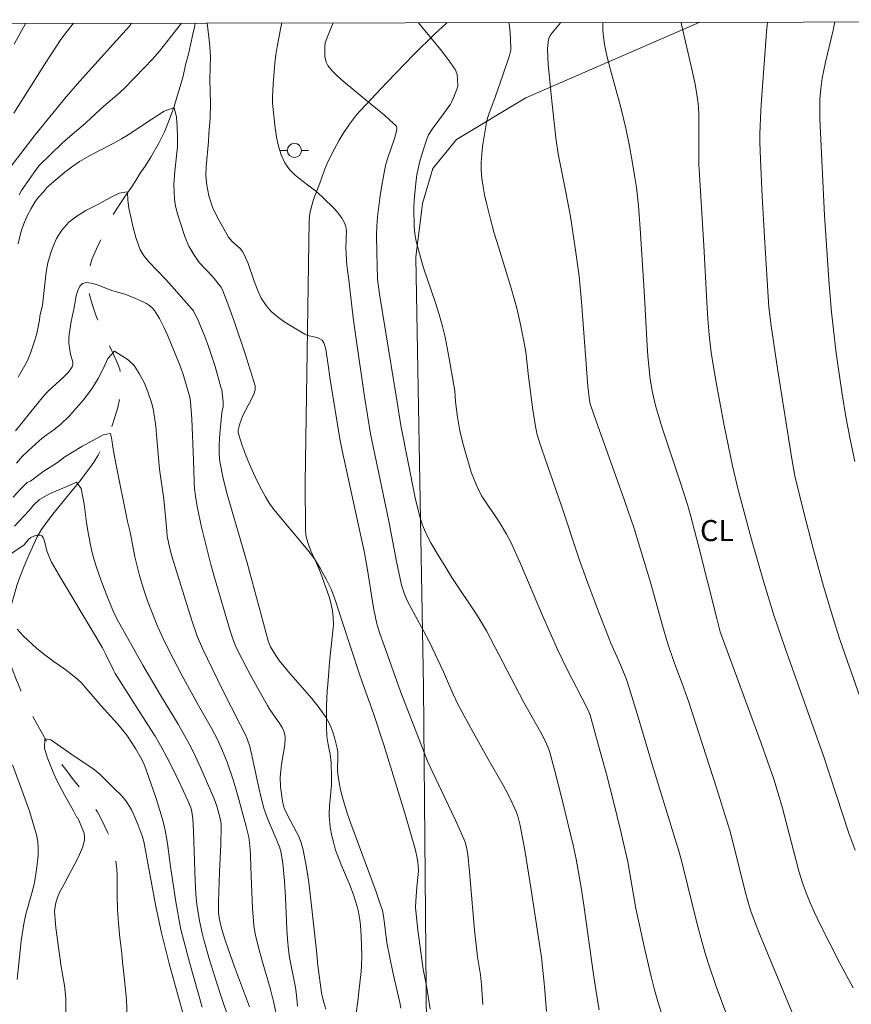
# Model space of a CAD drawing. Units: metres. Extents: x 281190 to 281706, y 1667134 to 1667699.
# Drawn here: x 281533 to 281592, y 1667624 to 1667694 of the extents above; entities that cross this region are included whole.
import ezdxf

# ---------------------------------------------------------------- set-up
doc = ezdxf.new("R2010")
doc.units = ezdxf.units.M
doc.header["$MEASUREMENT"] = 0
doc.linetypes.add('Intermitente', pattern=[48, 15, -2, 2, -2, 2, -2, 2, -2, 2, -2, 15])
for name, color, linetype, lineweight in [('Articulacao', 7, 'Continuous', 18), ('Cerca', 8, 'Cerca', 20), ('Poste', 7, 'Continuous', 9), ('Rio_Intermitente', 5, 'Intermitente', 9)]:
    doc.layers.add(name, color=color, linetype=linetype, lineweight=lineweight)
for name, color, linetype, lineweight, true_color in [('Curvas_Intermediarias', 7, 'Continuous', 9, 0x783c14), ('Curvas_Mestras', 7, 'Continuous', 20, 0x783c14), ('Topon_Cultura', 7, 'Continuous', 9, 0x00ff33), ('Vegetacao', 7, 'Orla8', 9, 0x00ff33)]:
    doc.layers.add(name, color=color, linetype=linetype, lineweight=lineweight, true_color=true_color)
doc.styles.add('Arial', font='arial.ttf', dxfattribs={"height": 1.5})
doc.styles.get("Standard").update_dxf_attribs({"font": 'arial.ttf'})
doc.linetypes.add('Cerca', pattern='A,10,0,["X",Standard,S=1,R=0,X=0,Y=-0.5],0.1', length=10.1)
doc.linetypes.add('Orla8', pattern='A,6,-0.5,["V",Standard,S=1,R=0,X=-0.5,Y=-1],-0.5,6,-0.5,["V",Standard,S=1,R=0,X=-0.5,Y=-1],-0.5', length=14)

# ---------------------------------------------------------------- blocks, each defined once
blk = doc.blocks.new('Poste')
at = {"layer": 'Poste'}
for points in [[(-0.5, 0), (-1, 0)], [(0.5, 0), (1, 0)]]:
    blk.add_lwpolyline(points, dxfattribs=at)
blk.add_lwpolyline([(0, 0.5, 1), (0, -0.5, 1)], format="xyb", close=True, dxfattribs=at)

msp = doc.modelspace()

# ---------------------------------------------------------------- linework, layer by layer
at = {"layer": 'Articulacao', "flags": 128}
msp.add_lwpolyline([(281206.036, 1667693.349), (281687.933, 1667694.161), (281688.855, 1667139.891), (281206.982, 1667139.079), (281206.036, 1667693.349)], close=True, dxfattribs=at)
at = {"layer": 'Cerca', "flags": 128}
msp.add_lwpolyline([(281573.555, 1667564.911), (281550.756, 1667575.163), (281557.209, 1667593.008), (281561.377, 1667600.526), (281561.849, 1667604.231), (281561.915, 1667619.716), (281561.69, 1667646.65), (281561.147, 1667677.264), (281561.604, 1667681.082), (281562.349, 1667683.565), (281564.029, 1667685.638), (281568.984, 1667688.589), (281581.369, 1667693.982)], dxfattribs=at)
at = {"layer": 'Curvas_Intermediarias', "flags": 128}
for points, elevation in [([(281531.982, 1667683.311), (281534.037, 1667685.967), (281536.111, 1667688.533), (281537.182, 1667689.761), (281540.043, 1667692.911), (281540.743, 1667693.71), (281540.875, 1667693.888), (281540.889, 1667693.914)], 79), ([(281533.351, 1667693.901), (281532.538, 1667692.418)], 81), ([(281532.895, 1667681.686), (281533.065, 1667682.009), (281533.261, 1667682.32), (281533.922, 1667683.273), (281534.283, 1667683.762), (281535.946, 1667685.363), (281536.357, 1667685.736), (281537.602, 1667686.796), (281538.026, 1667687.168), (281538.91, 1667687.995), (281539.851, 1667688.793), (281540.342, 1667689.242), (281541.818, 1667690.761), (281542.36, 1667691.338), (281542.884, 1667691.932), (281544.459, 1667693.92)], 78), ([(281546.276, 1667693.923), (281546.277, 1667693.92), (281546.45, 1667692.514), (281546.524, 1667691.549), (281546.473, 1667689.922), (281546.51, 1667688.224), (281546.484, 1667687.132), (281546.396, 1667686.051), (281546.371, 1667685.481), (281546.202, 1667683.685), (281546.195, 1667683.063), (281546.244, 1667682.377), (281546.393, 1667681.622), (281546.66, 1667680.826), (281547.027, 1667680.042), (281547.81, 1667678.683), (281548.048, 1667678.37), (281548.628, 1667677.865), (281548.804, 1667677.651), (281548.902, 1667677.495), (281549.191, 1667676.806), (281549.625, 1667675.547), (281549.858, 1667674.932), (281550.133, 1667674.349), (281550.474, 1667673.818), (281550.843, 1667673.403), (281551.272, 1667673.03), (281551.743, 1667672.691), (281552.238, 1667672.375), (281553.233, 1667671.774), (281553.433, 1667671.684), (281554.108, 1667671.531), (281554.304, 1667671.458), (281554.459, 1667671.342), (281554.578, 1667671.165), (281554.662, 1667670.953), (281554.72, 1667670.717), (281554.884, 1667669.743), (281555.028, 1667668.545), (281555.722, 1667664.325), (281555.892, 1667663.494), (281557.041, 1667658.285), (281557.456, 1667656.338), (281557.678, 1667655.136), (281558.124, 1667652.298), (281558.257, 1667651.623), (281558.373, 1667651.158), (281558.585, 1667650.471), (281558.878, 1667649.615), (281560.046, 1667646.357), (281561.606, 1667642.314), (281561.978, 1667641.394), (281562.298, 1667640.679), (281563.94, 1667637.237), (281564.282, 1667636.491), (281564.606, 1667635.738), (281564.676, 1667635.547), (281564.777, 1667635.151), (281564.841, 1667634.745), (281564.971, 1667633.506), (281565.325, 1667629.356), (281565.427, 1667628.32), (281565.54, 1667627.463), (281565.737, 1667626.182), (281565.82, 1667625.473), (281565.906, 1667624.063)], 78), ([(281551.607, 1667693.932), (281551.508, 1667693.488), (281551.253, 1667692.234), (281551.158, 1667691.649), (281551.088, 1667691.059), (281550.977, 1667689.569), (281550.935, 1667688.669), (281550.941, 1667688.221), (281550.977, 1667687.777), (281551.124, 1667686.462), (281551.221, 1667685.801), (281551.356, 1667685.156), (281551.545, 1667684.542), (281551.806, 1667683.975), (281552.139, 1667683.508), (281552.558, 1667683.09), (281553.032, 1667682.705), (281554.02, 1667681.952), (281554.473, 1667681.547), (281555.365, 1667680.672), (281555.639, 1667680.364), (281555.879, 1667680.043), (281556.07, 1667679.704), (281556.157, 1667679.436), (281556.191, 1667679.147), (281556.155, 1667677.921), (281556.225, 1667676.666), (281556.352, 1667675.847), (281556.686, 1667672.949), (281556.863, 1667671.598), (281557.483, 1667667.348), (281557.919, 1667664.694), (281558.402, 1667662.316), (281559.197, 1667658.58), (281559.766, 1667655.601), (281560.128, 1667653.906), (281560.329, 1667653.278), (281560.501, 1667652.875), (281560.952, 1667652.004), (281561.674, 1667650.716), (281562.114, 1667649.862), (281563.118, 1667647.741), (281563.788, 1667646.21), (281564.144, 1667645.454), (281565.036, 1667643.79), (281566.304, 1667641.525), (281567.364, 1667639.684), (281567.7, 1667639.063), (281568.014, 1667638.433), (281568.281, 1667637.796), (281568.394, 1667637.468), (281568.578, 1667636.799), (281568.904, 1667635.053), (281569.36, 1667632.223), (281570.092, 1667627.412), (281570.299, 1667625.356), (281570.447, 1667623.579)], 79), ([(281578.901, 1667622.642), (281578.421, 1667624.11), (281578.141, 1667625.101), (281577.899, 1667626.061), (281577.444, 1667627.989), (281576.807, 1667630.893), (281576.233, 1667634.213), (281575.726, 1667636.465), (281575.248, 1667638.41), (281574.712, 1667640.461), (281574.16, 1667642.509), (281573.555, 1667644.665), (281573.469, 1667644.89), (281573.316, 1667645.217), (281571.92, 1667647.918), (281571.253, 1667649.282), (281570.16, 1667651.766), (281568.567, 1667655.514), (281567.887, 1667657.022), (281567.605, 1667657.547), (281567.143, 1667658.314), (281566.931, 1667658.641), (281566.259, 1667659.598), (281565.842, 1667660.253), (281565.704, 1667660.51), (281565.46, 1667661.04), (281565.093, 1667661.952), (281564.499, 1667664.024), (281564.304, 1667664.81), (281564.232, 1667665.166), (281564.114, 1667665.883), (281563.969, 1667666.964), (281563.918, 1667667.742), (281563.526, 1667670.048), (281563.222, 1667671.576), (281563.041, 1667672.333), (281562.804, 1667673.174), (281562.538, 1667674.008), (281561.696, 1667676.498), (281561.343, 1667677.69), (281561.163, 1667678.408), (281561.092, 1667678.77), (281561.041, 1667679.133), (281561.013, 1667679.498), (281561.008, 1667680.704), (281561.034, 1667681.31), (281561.143, 1667682.518), (281561.223, 1667683.115), (281561.304, 1667683.559), (281561.408, 1667683.999), (281561.664, 1667684.871), (281561.949, 1667685.732), (281562.043, 1667685.957), (281562.301, 1667686.375), (281563.186, 1667687.548), (281563.606, 1667688.147), (281563.69, 1667688.29), (281563.83, 1667688.592), (281564.065, 1667689.208), (281564.122, 1667689.436), (281564.114, 1667689.894), (281564.074, 1667690.277), (281564.023, 1667690.456), (281563.941, 1667690.62), (281563.443, 1667691.334), (281562.904, 1667692.029), (281561.336, 1667693.948)], 81), ([(281567.765, 1667693.959), (281567.801, 1667693.723), (281567.856, 1667693.215), (281567.913, 1667692.205), (281567.903, 1667692.004), (281567.811, 1667691.605), (281567.348, 1667690.224), (281566.797, 1667688.651), (281566.347, 1667687.449), (281566.252, 1667687.145), (281566.179, 1667686.836), (281565.976, 1667685.711), (281565.892, 1667685.143), (281565.83, 1667684.574), (281565.797, 1667684.006), (281565.799, 1667683.442), (281565.843, 1667682.858), (281565.925, 1667682.275), (281566.035, 1667681.693), (281566.165, 1667681.113), (281566.456, 1667679.963), (281566.727, 1667678.975), (281567.02, 1667677.993), (281567.934, 1667675.055), (281568.352, 1667673.54), (281568.599, 1667672.474), (281568.816, 1667671.401), (281568.971, 1667670.517), (281569.171, 1667668.772), (281569.48, 1667666.396), (281569.653, 1667665.211), (281569.781, 1667664.61), (281570.131, 1667663.513), (281571.506, 1667659.563), (281572.805, 1667655.686), (281573.39, 1667654.055), (281574.034, 1667652.34), (281575.029, 1667649.78), (281575.556, 1667648.616), (281575.78, 1667648.087), (281576.135, 1667647.199), (281576.346, 1667646.598), (281576.914, 1667644.763), (281578.009, 1667641.078), (281579.902, 1667634.906), (281580.086, 1667634.219), (281581.204, 1667629.687), (281581.456, 1667628.731), (281581.728, 1667627.781), (281581.984, 1667626.964), (281582.541, 1667625.343), (281583.536, 1667622.668)], 82), ([(281571.473, 1667693.965), (281571.446, 1667693.939), (281570.846, 1667693.228), (281570.717, 1667693.034), (281570.62, 1667692.832), (281570.567, 1667692.62), (281570.528, 1667692.08), (281570.536, 1667691.526), (281570.576, 1667690.965), (281570.689, 1667689.833), (281570.769, 1667688.817), (281571.102, 1667685.761), (281571.278, 1667684.622), (281571.831, 1667681.89), (281572.153, 1667680.149), (281572.501, 1667677.929), (281572.775, 1667675.906), (281572.952, 1667674.072), (281573.391, 1667668.072), (281573.504, 1667667.083), (281573.561, 1667666.832), (281573.851, 1667665.981), (281576.01, 1667659.941), (281576.683, 1667657.949), (281577.176, 1667656.383), (281577.883, 1667654.025), (281578.739, 1667650.942), (281579.101, 1667649.733), (281579.502, 1667648.556), (281580.227, 1667646.58), (281580.575, 1667645.587), (281582.557, 1667639.499), (281583.5, 1667636.441), (281583.699, 1667635.74), (281584.579, 1667632.202), (281584.831, 1667631.256), (281585.023, 1667630.632), (281585.568, 1667629.218), (281586.014, 1667628.113), (281587.994, 1667623.368)], 83), ([(281574.468, 1667693.97), (281574.459, 1667693.853), (281574.459, 1667693.488), (281574.482, 1667693.121), (281574.585, 1667692.399), (281574.777, 1667691.498), (281575.002, 1667690.601), (281575.742, 1667687.919), (281576.097, 1667686.439), (281576.338, 1667685.271), (281576.555, 1667684.099), (281576.725, 1667683.082), (281576.849, 1667682.221), (281576.992, 1667680.924), (281577.118, 1667679.297), (281577.393, 1667674.873), (281577.588, 1667671.374), (281577.673, 1667670.21), (281577.836, 1667668.577), (281577.997, 1667667.638), (281578.211, 1667666.708), (281578.579, 1667665.425), (281578.841, 1667664.607), (281579.945, 1667661.345), (281580.481, 1667659.659), (281580.73, 1667658.811), (281581.26, 1667656.809), (281582.57, 1667651.545), (281582.82, 1667650.593), (281585.733, 1667642.657), (281586.631, 1667640.107), (281586.959, 1667639.08), (281587.265, 1667638.048), (281588.195, 1667634.394), (281588.426, 1667633.56), (281588.683, 1667632.736), (281588.938, 1667632.02), (281589.219, 1667631.314), (281589.531, 1667630.622), (281589.972, 1667629.716), (281591.339, 1667627.017), (281592.301, 1667625.246)], 84), ([(281594.912, 1667639.924), (281591.709, 1667648.964), (281591.345, 1667650.041), (281590.916, 1667651.394), (281590.179, 1667653.838), (281589.459, 1667656.42), (281588.729, 1667659.265), (281588.142, 1667661.693), (281587.943, 1667662.753), (281586.923, 1667669.162), (281586.438, 1667672.37), (281586.29, 1667673.67), (281585.965, 1667678.673), (281585.803, 1667681.575), (281585.679, 1667684.229), (281585.648, 1667685.433), (281585.649, 1667686.035), (281585.713, 1667687.703), (281585.78, 1667688.769), (281586.127, 1667693.279), (281586.191, 1667693.99)], 86), ([(281590.995, 1667693.998), (281590.865, 1667693.427), (281590.313, 1667691.131), (281590.088, 1667689.992), (281589.979, 1667689.248), (281589.916, 1667688.499), (281589.92, 1667687.132), (281589.953, 1667686.139), (281590.253, 1667680.222), (281590.57, 1667675.304), (281590.741, 1667673.334), (281591.078, 1667670.416), (281591.495, 1667667.507), (281591.763, 1667665.901), (281592.066, 1667664.301), (281592.405, 1667662.708)], 87), ([(281532.806, 1667678.216), (281532.931, 1667678.732), (281533.088, 1667679.247), (281533.277, 1667679.754), (281533.494, 1667680.248), (281533.738, 1667680.723), (281534.008, 1667681.175), (281534.249, 1667681.509), (281534.641, 1667681.934), (281534.85, 1667682.21), (281536.133, 1667683.317), (281536.606, 1667683.666), (281537.179, 1667684.063), (281537.845, 1667684.442), (281538.617, 1667684.862), (281539.594, 1667685.346), (281540.186, 1667685.678), (281540.771, 1667686.04), (281541.867, 1667686.774), (281543.206, 1667687.642), (281543.872, 1667687.893), (281543.959, 1667687.812), (281544.095, 1667687.22), (281544.151, 1667686.516), (281544.169, 1667685.883), (281544.156, 1667685.116), (281543.975, 1667683.378), (281543.912, 1667682.436), (281543.918, 1667681.907), (281543.961, 1667681.39), (281544.035, 1667680.879), (281544.159, 1667680.344), (281544.321, 1667679.81), (281544.712, 1667678.665), (281544.973, 1667678.05), (281545.321, 1667677.446), (281545.719, 1667676.889), (281546.671, 1667675.862), (281547.237, 1667675.183), (281547.27, 1667675.122), (281547.386, 1667674.863), (281547.816, 1667673.757), (281548.224, 1667672.637), (281548.985, 1667670.372), (281549.688, 1667668.102), (281549.706, 1667668.007), (281549.693, 1667667.808), (281549.6, 1667667.519), (281549.46, 1667667.207), (281548.826, 1667665.981), (281548.572, 1667665.317), (281548.494, 1667664.954), (281548.491, 1667664.776), (281548.523, 1667664.604), (281548.774, 1667663.857), (281549.053, 1667663.107), (281549.359, 1667662.361), (281549.691, 1667661.624), (281550.046, 1667660.9), (281550.424, 1667660.196), (281550.71, 1667659.736), (281551.031, 1667659.296), (281553.45, 1667656.408), (281553.691, 1667656.101), (281553.917, 1667655.782), (281554.362, 1667655.074), (281554.766, 1667654.339), (281555.126, 1667653.584), (281555.427, 1667652.799), (281555.937, 1667651.189), (281557.135, 1667647.584), (281557.455, 1667646.639), (281558.121, 1667644.774), (281558.872, 1667642.543), (281560.364, 1667637.682), (281561.119, 1667635.056), (281561.246, 1667634.494), (281561.291, 1667634.211), (281561.318, 1667633.927), (281561.323, 1667633.63), (281561.306, 1667633.331), (281561.205, 1667632.432), (281561.132, 1667631.432), (281561.121, 1667630.965), (281561.134, 1667630.733), (281561.284, 1667629.348), (281561.673, 1667626.584), (281561.91, 1667625.403), (281562.167, 1667623.739)], 77), ([(281532.806, 1667668.708), (281533.208, 1667669.377), (281533.392, 1667669.72), (281533.56, 1667670.07), (281533.705, 1667670.427), (281534.009, 1667671.347), (281534.137, 1667671.818), (281534.244, 1667672.294), (281534.328, 1667672.773), (281534.363, 1667673.067), (281534.542, 1667673.84), (281534.805, 1667676.2), (281534.936, 1667676.845), (281535.123, 1667677.496), (281535.291, 1667677.979), (281535.547, 1667678.578), (281535.939, 1667679.178), (281536.438, 1667679.76), (281536.986, 1667680.179), (281537.646, 1667680.576), (281538.48, 1667681.007), (281539.345, 1667681.48), (281540.011, 1667681.812), (281540.578, 1667681.912), (281540.603, 1667681.866), (281540.621, 1667681.337), (281540.702, 1667680.75), (281540.838, 1667680.134), (281540.993, 1667679.466), (281541.204, 1667678.664), (281541.509, 1667677.787), (281541.788, 1667677.329), (281542.118, 1667676.928), (281543.312, 1667675.687), (281543.76, 1667675.199), (281545.296, 1667673.429), (281545.632, 1667672.748), (281545.826, 1667672.308), (281546.11, 1667671.612), (281546.371, 1667670.905), (281546.84, 1667669.466), (281547.264, 1667668.017), (281547.316, 1667667.809), (281547.38, 1667667.382), (281547.41, 1667666.951), (281547.413, 1667666.63), (281547.332, 1667666.202), (281547.158, 1667664.393), (281547.123, 1667663.827), (281547.126, 1667663.266), (281547.186, 1667662.711), (281547.429, 1667661.499), (281547.729, 1667660.295), (281549.126, 1667655.498), (281550.635, 1667649.945), (281550.722, 1667649.68), (281550.796, 1667649.515), (281551.16, 1667648.91), (281551.4, 1667648.553), (281552.064, 1667647.736), (281553.73, 1667645.841), (281554.253, 1667645.191), (281554.735, 1667644.518), (281554.932, 1667644.182), (281555.098, 1667643.825), (281555.238, 1667643.454), (281555.356, 1667643.073), (281555.541, 1667642.306), (281555.582, 1667642.005), (281555.59, 1667641.697), (281555.563, 1667640.763), (281555.585, 1667640.456), (281555.704, 1667639.718), (281555.781, 1667639.351), (281555.963, 1667638.624), (281556.281, 1667637.608), (281556.509, 1667636.954), (281558.315, 1667632.075), (281558.517, 1667631.503), (281558.756, 1667630.752), (281558.85, 1667630.21), (281559.069, 1667628.447), (281559.502, 1667626.371), (281559.733, 1667625.335), (281560.006, 1667624.215), (281560.071, 1667623.802)], 76), ([(281552.708, 1667623.944), (281552.636, 1667624.73), (281552.563, 1667625.271), (281552.139, 1667627.423), (281552.064, 1667627.965), (281551.998, 1667628.707), (281551.952, 1667629.451), (281551.854, 1667631.69), (281551.776, 1667632.858), (281551.659, 1667634.127), (281551.534, 1667634.962), (281551.439, 1667635.279), (281550.567, 1667637.316), (281550.315, 1667638.043), (281550.124, 1667638.766), (281549.954, 1667639.494), (281549.482, 1667641.693), (281549.311, 1667642.422), (281549.133, 1667642.968), (281548.963, 1667643.363), (281548.624, 1667643.991), (281547.406, 1667646.41), (281545.936, 1667649.412), (281545.56, 1667650.286), (281545.181, 1667651.392), (281543.769, 1667655.978), (281543.604, 1667656.623), (281543.441, 1667657.408), (281543.396, 1667657.775), (281543.199, 1667660.024), (281542.889, 1667662.174), (281542.735, 1667663.772), (281542.624, 1667665.202), (281542.457, 1667666.335), (281542.345, 1667666.834), (281542.053, 1667667.676), (281541.792, 1667668.35), (281541.444, 1667668.989), (281541.071, 1667669.546), (281540.642, 1667669.958), (281540.212, 1667670.242), (281539.684, 1667670.561), (281539.21, 1667670.048), (281538.886, 1667669.35), (281538.518, 1667668.612), (281538.076, 1667667.896), (281537.478, 1667667.116), (281536.475, 1667665.957), (281535.821, 1667665.358), (281535.255, 1667664.909), (281534.844, 1667664.618), (281534.346, 1667664.221), (281533.53, 1667663.482), (281533.131, 1667663.086), (281532.689, 1667662.603)], 74), ([(281532.466, 1667660.17), (281532.974, 1667660.75), (281533.462, 1667661.221), (281533.688, 1667661.307), (281534.585, 1667661.983), (281535.625, 1667662.653), (281536.148, 1667663.038), (281536.683, 1667663.387), (281537.343, 1667663.784), (281538.869, 1667664.618), (281539.391, 1667664.7), (281539.497, 1667664.253), (281539.565, 1667663.736), (281539.763, 1667662.585), (281540.607, 1667658.437), (281540.793, 1667657.693), (281541.122, 1667655.921), (281541.452, 1667654.597), (281541.714, 1667653.727), (281542.029, 1667652.805), (281542.376, 1667651.892), (281542.748, 1667650.99), (281543.12, 1667650.161), (281543.517, 1667649.343), (281544.495, 1667647.466), (281545.659, 1667645.351), (281546.58, 1667643.745), (281547.009, 1667642.928), (281547.37, 1667642.131), (281547.697, 1667641.319), (281548.139, 1667640.062), (281548.402, 1667639.182), (281549.066, 1667636.731), (281549.236, 1667635.978), (281549.297, 1667635.598), (281549.345, 1667635.123), (281549.371, 1667634.645), (281549.404, 1667633.205), (281549.512, 1667630.908), (281549.552, 1667630.303), (281549.614, 1667629.702), (281549.708, 1667629.107), (281549.925, 1667628.133), (281550.189, 1667627.166), (281550.756, 1667625.238), (281551.01, 1667624.271), (281551.209, 1667623.297)], 73), ([(281532.556, 1667658.108), (281533.573, 1667659.194), (281533.916, 1667659.596), (281534.34, 1667660.003), (281535.043, 1667660.417), (281536.45, 1667661.001), (281536.979, 1667661.24), (281537.315, 1667660.788), (281537.52, 1667659.678), (281537.687, 1667658.347), (281537.829, 1667657.528), (281538.015, 1667656.552), (281538.189, 1667655.866), (281538.472, 1667654.978), (281538.712, 1667654.292), (281539.225, 1667652.934), (281539.601, 1667652.007), (281539.853, 1667651.515), (281541.694, 1667648.23), (281542.962, 1667646.088), (281544.211, 1667644.023), (281544.995, 1667642.621), (281545.318, 1667641.983), (281545.923, 1667640.684), (281546.774, 1667638.71), (281546.967, 1667638.187), (281547.121, 1667637.651), (281547.23, 1667637.203), (281547.276, 1667636.9), (281547.283, 1667636.747), (281547.258, 1667635.456), (281547.169, 1667633.514), (281547.096, 1667631.376), (281547.094, 1667630.631), (281547.112, 1667630.378), (281547.15, 1667630.126), (281547.32, 1667629.399), (281547.598, 1667628.514), (281548.234, 1667626.74), (281549.298, 1667623.891)], 72), ([(281547.9, 1667622.811), (281547.239, 1667624.782), (281546.806, 1667626.098), (281546.454, 1667627.235), (281546.042, 1667628.673), (281545.919, 1667629.156), (281545.729, 1667630.021), (281545.544, 1667631.175), (281545.468, 1667631.949), (281545.417, 1667632.835), (281545.309, 1667636.39), (281545.262, 1667637.276), (281545.196, 1667637.775), (281545.108, 1667638.098), (281544.742, 1667638.942), (281544.1, 1667640.313), (281543.413, 1667641.663), (281543.049, 1667642.326), (281542.566, 1667643.159), (281542.063, 1667643.981), (281539.732, 1667647.636), (281539.609, 1667647.86), (281539.049, 1667649.032), (281538.819, 1667649.464), (281538.235, 1667650.459), (281535.857, 1667654.414), (281535.191, 1667655.561), (281535.04, 1667655.874), (281534.849, 1667656.358), (281534.699, 1667657.047), (281534.656, 1667657.178), (281534.595, 1667657.302), (281534.511, 1667657.414), (281534.408, 1667657.471), (281534.182, 1667657.463), (281533.937, 1667657.399), (281533.715, 1667657.298), (281533.551, 1667657.164), (281533.235, 1667656.794), (281531.904, 1667655.878)], 71), ([(281544.541, 1667623.477), (281543.602, 1667626.886), (281543.02, 1667629.169), (281542.62, 1667631.05), (281541.764, 1667635.664), (281541.653, 1667636.067), (281541.375, 1667636.823), (281541.061, 1667637.566), (281540.881, 1667637.925), (281540.682, 1667638.269), (281540.477, 1667638.574), (281540.232, 1667638.89), (281539.585, 1667639.505), (281538.633, 1667640.462), (281538.142, 1667640.862), (281536.885, 1667641.697), (281535.137, 1667642.908), (281534.72, 1667642.983), (281534.701, 1667642.315), (281534.875, 1667641.675), (281535.36, 1667640.491), (281535.577, 1667640.02), (281536.13, 1667638.946), (281536.758, 1667637.86), (281537.007, 1667637.373), (281537.061, 1667637.351), (281537.43, 1667636.498), (281537.511, 1667636.246), (281537.551, 1667635.998), (281537.534, 1667635.755), (281537.391, 1667635.251), (281537.188, 1667634.752), (281536.945, 1667634.256), (281536.415, 1667633.268), (281536.089, 1667632.626), (281535.762, 1667632.036), (281535.628, 1667631.689), (281535.5, 1667631.293), (281535.42, 1667630.89), (281535.412, 1667630.688), (281535.442, 1667630.106), (281535.497, 1667629.522), (281535.884, 1667626.743), (281536.117, 1667625.422), (281536.175, 1667624.981), (281536.205, 1667624.538), (281536.22, 1667623.126)], 69)]:
    msp.add_lwpolyline(points, dxfattribs=dict(at, elevation=elevation))
at = {"layer": 'Curvas_Mestras', "flags": 128}
for points, elevation in [([(281532.506, 1667687.5), (281534.749, 1667691.051), (281535.858, 1667692.748), (281536.302, 1667693.349), (281536.747, 1667693.907)], 80), ([(281555.263, 1667693.938), (281554.864, 1667693.014), (281554.691, 1667692.507), (281554.658, 1667692.248), (281554.669, 1667691.538), (281554.703, 1667691.305), (281554.767, 1667691.089), (281554.871, 1667690.899), (281555.194, 1667690.507), (281555.561, 1667690.14), (281555.96, 1667689.788), (281557.618, 1667688.405), (281558.912, 1667687.356), (281559.324, 1667686.998), (281559.711, 1667686.626), (281559.754, 1667686.564), (281559.777, 1667686.49), (281559.784, 1667686.408), (281559.767, 1667686.238), (281559.619, 1667685.7), (281559.155, 1667684.333), (281559.014, 1667683.874), (281558.901, 1667683.409), (281558.662, 1667682.105), (281558.565, 1667681.447), (281558.417, 1667680.127), (281558.367, 1667679.466), (281558.342, 1667678.844), (281558.355, 1667677.596), (281558.419, 1667675.686), (281558.56, 1667674.614), (281559.821, 1667666.948), (281560.076, 1667665.284), (281561.102, 1667660.134), (281561.413, 1667658.875), (281561.624, 1667658.182), (281561.757, 1667657.847), (281561.976, 1667657.385), (281562.213, 1667656.93), (281562.729, 1667656.038), (281563.269, 1667655.16), (281563.709, 1667654.465), (281565.527, 1667651.721), (281566.181, 1667650.654), (281568.821, 1667645.605), (281570.046, 1667643.417), (281570.369, 1667642.792), (281570.611, 1667642.23), (281570.736, 1667641.844), (281571.022, 1667640.778), (281571.572, 1667638.637), (281572.342, 1667635.412), (281572.552, 1667634.408), (281572.908, 1667632.386), (281573.107, 1667631.143), (281573.806, 1667626.208), (281574.082, 1667624.366), (281574.203, 1667623.699)], 80), ([(281580.032, 1667693.98), (281580.062, 1667693.826), (281580.801, 1667690.646), (281581.026, 1667689.584), (281581.21, 1667688.517), (281581.271, 1667687.953), (281581.298, 1667687.385), (281581.287, 1667685.672), (281581.303, 1667683.89), (281581.651, 1667678.089), (281581.867, 1667674.067), (281581.943, 1667672.877), (281582.038, 1667671.722), (281582.184, 1667670.482), (281582.476, 1667668.601), (281583.108, 1667665.27), (281583.698, 1667662.415), (281584.108, 1667660.706), (281585.051, 1667657.166), (281585.904, 1667654.203), (281586.648, 1667651.779), (281587.448, 1667649.425), (281590.21, 1667641.697), (281591.987, 1667636.274), (281592.431, 1667635.064)], 85), ([(281532.625, 1667664.908), (281534.629, 1667667.362), (281534.965, 1667667.722), (281536.074, 1667668.734), (281536.4, 1667669.082), (281536.667, 1667669.453), (281536.718, 1667669.607), (281536.712, 1667669.779), (281536.552, 1667670.345), (281536.428, 1667671.146), (281536.423, 1667671.454), (281536.45, 1667671.761), (281536.587, 1667672.681), (281536.8, 1667673.67), (281536.953, 1667674.506), (281537.059, 1667674.885), (281537.205, 1667675.192), (281537.408, 1667675.39), (281537.682, 1667675.457), (281538.018, 1667675.418), (281538.395, 1667675.306), (281539.187, 1667675), (281539.56, 1667674.873), (281540.409, 1667674.622), (281540.962, 1667674.421), (281541.712, 1667674.077), (281541.951, 1667673.952), (281542.175, 1667673.811), (281542.372, 1667673.647), (281542.533, 1667673.454), (281542.879, 1667672.884), (281543.189, 1667672.282), (281543.473, 1667671.657), (281544.377, 1667669.449), (281544.582, 1667668.847), (281545.04, 1667667.298), (281545.094, 1667666.974), (281545.179, 1667665.762), (281545.305, 1667662.816), (281545.351, 1667661.272), (281545.388, 1667660.76), (281545.449, 1667660.252), (281545.574, 1667659.515), (281545.882, 1667658.05), (281546.533, 1667655.395), (281546.795, 1667654.461), (281547.913, 1667650.664), (281548.129, 1667650.011), (281548.347, 1667649.489), (281549.183, 1667647.871), (281549.87, 1667646.6), (281550.579, 1667645.343), (281550.745, 1667645.076), (281551.464, 1667644.042), (281551.622, 1667643.773), (281551.735, 1667643.533), (281551.813, 1667643.277), (281551.836, 1667643.017), (281551.799, 1667642.557), (281551.576, 1667641.171), (281551.514, 1667640.708), (281551.482, 1667640.246), (281551.506, 1667639.566), (281551.543, 1667639.225), (281551.651, 1667638.549), (281551.714, 1667638.215), (281551.791, 1667637.977), (281552.209, 1667637.132), (281552.82, 1667635.976), (281552.983, 1667635.579), (281553.1, 1667635.169), (281553.327, 1667633.964), (281553.51, 1667632.746), (281553.662, 1667631.52), (281554.094, 1667627.685), (281554.165, 1667626.849), (281554.432, 1667624.907), (281554.499, 1667624.555), (281554.585, 1667624.208), (281554.733, 1667623.739)], 75), ([(281545.928, 1667623.885), (281545.044, 1667626.983), (281544.608, 1667628.594), (281544.414, 1667629.404), (281544.277, 1667630.056), (281544.049, 1667631.369), (281543.666, 1667633.89), (281543.458, 1667635.527), (281543.368, 1667636.068), (281543.254, 1667636.604), (281543.067, 1667637.319), (281542.636, 1667638.739), (281541.91, 1667640.844), (281541.738, 1667641.262), (281541.535, 1667641.667), (281541.173, 1667642.299), (281540.556, 1667643.236), (281539.909, 1667644.025), (281538.727, 1667645.337), (281538.161, 1667645.981), (281537.72, 1667646.52), (281537.303, 1667646.979), (281536.911, 1667647.344), (281536.152, 1667647.936), (281535.393, 1667648.457), (281534.709, 1667648.956), (281534.143, 1667649.414), (281533.185, 1667650.296), (281532.744, 1667650.777)], 70), ([(281532.415, 1667641.126), (281533.039, 1667639.477), (281533.615, 1667637.821), (281534.119, 1667636.152), (281534.214, 1667635.672), (281534.249, 1667635.179), (281534.237, 1667634.678), (281534.129, 1667633.674), (281534.058, 1667633.181), (281533.957, 1667632.637), (281533.822, 1667632.098), (281533.358, 1667630.489), (281533.236, 1667629.946), (281533.03, 1667628.589), (281532.75, 1667625.836)], 70)]:
    msp.add_lwpolyline(points, dxfattribs=dict(at, elevation=elevation))
at = {"layer": 'Rio_Intermitente', "flags": 128}
msp.add_lwpolyline([(281545.431, 1667693.921), (281545.369, 1667693.636), (281545.256, 1667693.124), (281545.088, 1667692.374), (281544.938, 1667691.711), (281544.745, 1667690.937), (281544.564, 1667690.151), (281544.358, 1667689.413), (281544.146, 1667688.714), (281543.921, 1667687.981), (281543.666, 1667687.277), (281543.423, 1667686.655), (281543.242, 1667686.172), (281542.818, 1667685.322), (281542.258, 1667684.367), (281541.859, 1667683.738), (281541.517, 1667683.243), (281541.193, 1667682.708), (281540.881, 1667682.242), (281540.445, 1667681.602), (281540.053, 1667681.025), (281539.63, 1667680.373), (281539.281, 1667679.814), (281539.007, 1667679.186), (281538.62, 1667678.336), (281538.296, 1667677.638), (281538.072, 1667677.102), (281537.904, 1667676.526), (281537.804, 1667675.933), (281537.772, 1667675.287), (281537.871, 1667674.671), (281538.082, 1667673.904), (281538.343, 1667673.125), (281538.635, 1667672.422), (281538.927, 1667671.742), (281539.231, 1667671.121), (281539.517, 1667670.551), (281539.79, 1667669.935), (281540.057, 1667669.279), (281540.163, 1667668.564), (281540.15, 1667667.843), (281540.056, 1667667.197), (281539.912, 1667666.563), (281539.7, 1667665.865), (281539.457, 1667665.149), (281539.14, 1667664.433), (281538.797, 1667663.729), (281538.523, 1667663.17), (281538.211, 1667662.669), (281537.925, 1667662.274), (281537.607, 1667661.86), (281537.296, 1667661.429), (281537.003, 1667661.051), (281536.424, 1667660.358), (281535.907, 1667659.735), (281535.391, 1667659.088), (281534.917, 1667658.459), (281534.488, 1667657.883), (281534.176, 1667657.347), (281533.84, 1667656.626), (281533.491, 1667655.834), (281533.192, 1667655.147), (281532.948, 1667654.49), (281532.724, 1667653.885), (281532.525, 1667653.21), (281532.362, 1667652.628), (281532.256, 1667651.808), (281532.168, 1667650.9), (281532.13, 1667650.063), (281532.173, 1667649.348), (281532.26, 1667648.58), (281532.39, 1667647.958), (281532.695, 1667647.151), (281532.999, 1667646.413), (281533.341, 1667645.605), (281533.732, 1667644.797), (281534.148, 1667644.036), (281534.546, 1667643.339), (281534.9, 1667642.729), (281535.236, 1667642.183), (281535.553, 1667641.678), (281535.895, 1667641.196), (281536.274, 1667640.691), (281536.665, 1667640.174), (281537.076, 1667639.675), (281537.492, 1667639.169), (281537.921, 1667638.594), (281538.449, 1667637.799), (281538.698, 1667637.334), (281538.946, 1667636.823), (281539.189, 1667636.329), (281539.487, 1667635.725), (281539.667, 1667634.952), (281539.754, 1667634.417), (281539.828, 1667633.905), (281539.859, 1667633.364), (281539.858, 1667632.818), (281539.864, 1667632.3), (281539.87, 1667631.783), (281539.9, 1667630.858), (281539.956, 1667629.864), (281540.005, 1667629.329), (281540.067, 1667628.817), (281540.135, 1667628.265), (281540.203, 1667627.701), (281540.259, 1667627.102), (281540.314, 1667626.457), (281540.382, 1667625.835), (281540.438, 1667625.317), (281540.537, 1667624.434), (281540.568, 1667623.811), (281540.58, 1667623.149), (281540.554, 1667622.497), (281540.498, 1667621.886), (281540.435, 1667621.282), (281540.373, 1667620.677), (281540.285, 1667620.072), (281540.204, 1667619.461), (281540.116, 1667618.81), (281540.022, 1667618.129), (281539.935, 1667617.454), (281539.829, 1667616.797), (281539.722, 1667616.21), (281539.598, 1667615.663), (281539.392, 1667614.866), (281539.217, 1667614.237), (281539.018, 1667613.621), (281538.818, 1667612.969), (281538.6, 1667612.346), (281538.4, 1667611.776), (281538.22, 1667611.223), (281538.033, 1667610.665), (281537.864, 1667610.1), (281537.683, 1667609.548), (281537.521, 1667609.036), (281537.34, 1667608.483), (281536.954, 1667607.61), (281536.661, 1667607.092), (281536.35, 1667606.603), (281536.07, 1667606.154), (281535.771, 1667605.7), (281535.478, 1667605.287), (281534.924, 1667604.536), (281534.363, 1667603.802), (281533.822, 1667603.097), (281533.255, 1667602.346), (281532.701, 1667601.595), (281532.153, 1667600.955), (281531.499, 1667600.413), (281530.727, 1667599.923), (281530.229, 1667599.631), (281529.352, 1667599.286), (281528.81, 1667599.082), (281528.257, 1667598.877), (281527.721, 1667598.69), (281527.174, 1667598.538), (281526.234, 1667598.333), (281525.288, 1667598.157), (281524.772, 1667598.069), (281524.243, 1667597.969), (281523.658, 1667597.84), (281523.03, 1667597.693), (281522.426, 1667597.535), (281521.829, 1667597.394), (281521.269, 1667597.266), (281520.746, 1667597.137), (281520.254, 1667596.99), (281519.769, 1667596.85), (281519.271, 1667596.71), (281518.344, 1667596.423), (281517.46, 1667595.979), (281516.993, 1667595.694), (281516.545, 1667595.379), (281516.097, 1667595.029), (281515.711, 1667594.656), (281515.387, 1667594.272), (281514.908, 1667593.451), (281514.664, 1667592.654), (281514.496, 1667591.845), (281514.34, 1667591.048), (281514.128, 1667590.292), (281513.847, 1667589.541), (281513.573, 1667589.111), (281513.137, 1667588.656), (281512.577, 1667588.109), (281511.967, 1667587.514), (281511.332, 1667586.92), (281510.765, 1667586.401), (281510.23, 1667585.947), (281509.745, 1667585.539), (281509.296, 1667585.154), (281508.836, 1667584.758), (281508.419, 1667584.356), (281508.045, 1667583.972), (281507.366, 1667583.325), (281506.638, 1667582.62), (281506.208, 1667582.206), (281505.76, 1667581.775), (281505.324, 1667581.367), (281504.92, 1667580.989), (281504.353, 1667580.493), (281503.644, 1667580.038), (281503.108, 1667579.758), (281502.542, 1667579.496), (281501.982, 1667579.239), (281501.465, 1667578.988), (281501.005, 1667578.766), (281500.258, 1667578.369), (281499.698, 1667578.019), (281499.156, 1667577.605), (281498.652, 1667577.192), (281498.272, 1667576.801), (281497.843, 1667576.306), (281497.444, 1667575.829), (281497.467, 1667575.717)], dxfattribs=at)
at = {"layer": 'Vegetacao', "flags": 128}
msp.add_lwpolyline([(281563.368, 1667693.951), (281563.273, 1667693.868), (281562.503, 1667693.159), (281561.006, 1667691.686), (281559.077, 1667689.685), (281557.184, 1667687.684), (281556.914, 1667687.38), (281556.414, 1667686.736), (281555.959, 1667686.054), (281555.677, 1667685.582), (281555.152, 1667684.609), (281554.831, 1667683.926), (281554.641, 1667683.465), (281554.293, 1667682.526), (281553.857, 1667681.352), (281553.676, 1667680.759), (281553.592, 1667680.358), (281553.565, 1667680.155), (281553.546, 1667679.846), (281553.248, 1667661.222), (281553.285, 1667657.848), (281553.313, 1667657.494), (281553.355, 1667657.263), (281553.485, 1667656.809), (281553.66, 1667656.364), (281554.067, 1667655.484), (281554.345, 1667654.818), (281554.97, 1667653.079), (281555.07, 1667652.76), (281555.21, 1667652.109), (281555.263, 1667651.615), (281555.271, 1667651.121), (281555.257, 1667650.875), (281554.996, 1667648.441), (281554.938, 1667647.758), (281554.866, 1667646.851), (281554.833, 1667646.396), (281554.781, 1667645.312), (281554.782, 1667643.855), (281554.812, 1667643.132), (281554.886, 1667642.583), (281555.033, 1667641.854), (281555.084, 1667641.49), (281555.099, 1667641.316), (281555.122, 1667640.968), (281555.137, 1667640.62), (281555.146, 1667640.158), (281555.146, 1667639.928), (281555.14, 1667639.677), (281555.098, 1667639.18), (281554.987, 1667638.193), (281554.966, 1667637.696), (281554.972, 1667637.469), (281555.009, 1667637.007), (281555.05, 1667636.696), (281555.164, 1667636.075), (281555.27, 1667635.616), (281555.431, 1667635.054), (281555.557, 1667634.686), (281555.842, 1667633.96), (281556.454, 1667632.523), (281556.733, 1667631.795), (281556.962, 1667631.049), (281557.05, 1667630.668), (281557.15, 1667630.092), (281557.199, 1667629.706), (281557.257, 1667628.932), (281557.297, 1667627.526), (281557.271, 1667626.824), (281557.238, 1667626.408), (281557.159, 1667625.579), (281557.091, 1667624.967), (281557.016, 1667624.313), (281556.902, 1667623.448), (281556.831, 1667623.017), (281556.581, 1667621.825), (281556.438, 1667621.23), (281556.216, 1667620.335), (281556.139, 1667620.03), (281555.978, 1667619.417), (281555.647, 1667618.182), (281555.488, 1667617.561), (281555.268, 1667616.581), (281555.185, 1667616.088), (281555.115, 1667615.346), (281555.11, 1667615.143), (281555.12, 1667614.737), (281555.167, 1667613.924), (281555.177, 1667613.518), (281555.169, 1667612.352), (281555.142, 1667611.769), (281555.045, 1667610.799), (281554.935, 1667609.944), (281554.882, 1667609.515), (281554.817, 1667608.867), (281554.77, 1667608.227), (281554.716, 1667607.373), (281554.685, 1667606.947), (281554.56, 1667605.677), (281554.474, 1667605.043), (281554.361, 1667604.404), (281554.27, 1667603.983), (281554.056, 1667603.149), (281553.669, 1667601.914), (281553.381, 1667601.097), (281552.776, 1667599.465), (281552.495, 1667598.754), (281552.34, 1667598.408), (281552.084, 1667597.903), (281551.792, 1667597.415), (281551.63, 1667597.178), (281551.466, 1667596.962), (281551.11, 1667596.569), (281550.718, 1667596.223), (281550.147, 1667595.816), (281549.841, 1667595.63), (281549.382, 1667595.398), (281548.758, 1667595.116), (281548.456, 1667594.953), (281547.859, 1667594.594), (281547.569, 1667594.401), (281547.167, 1667594.073), (281545.894, 1667592.833), (281543.589, 1667590.618), (281543.41, 1667590.456), (281543.03, 1667590.158), (281542.625, 1667589.887), (281542.059, 1667589.563), (281541.768, 1667589.414), (281540.652, 1667588.89), (281540.09, 1667588.649), (281539.239, 1667588.308), (281538.605, 1667588.085), (281537.757, 1667587.799), (281537.338, 1667587.636), (281536.487, 1667587.246), (281535.373, 1667586.696), (281534.826, 1667586.437), (281534.294, 1667586.197), (281533.941, 1667586.04), (281533.238, 1667585.729), (281531.134, 1667584.807), (281530.428, 1667584.493), (281530.074, 1667584.334), (281529.289, 1667583.958), (281528.235, 1667583.432), (281527.706, 1667583.181), (281526.692, 1667582.754), (281526.176, 1667582.581), (281525.652, 1667582.449), (281525.387, 1667582.402), (281524.764, 1667582.321), (281523.924, 1667582.231), (281523.503, 1667582.182), (281522.87, 1667582.102), (281521.603, 1667581.916), (281521.399, 1667581.871), (281521, 1667581.742), (281520.613, 1667581.569), (281519.863, 1667581.148), (281519.229, 1667580.725), (281518.405, 1667580.136), (281517.978, 1667579.866), (281516.335, 1667579.004), (281515.621, 1667578.603), (281515.277, 1667578.379), (281514.939, 1667578.119), (281514.772, 1667577.97), (281514.688, 1667577.883), (281514.552, 1667577.697), (281514.486, 1667577.565), (281514.415, 1667577.291), (281514.417, 1667577.082), (281514.5, 1667576.685), (281514.589, 1667576.418), (281514.817, 1667575.892), (281514.958, 1667575.643), (281515.283, 1667575.172), (281515.431, 1667574.933), (281515.492, 1667574.81), (281515.591, 1667574.498), (281515.615, 1667574.333), (281515.614, 1667574.084), (281515.566, 1667573.844), (281515.523, 1667573.732), (281515.26, 1667573.232), (281515.107, 1667572.997), (281514.846, 1667572.663), (281514.545, 1667572.354), (281514.378, 1667572.21), (281514.208, 1667572.072), (281513.868, 1667571.798), (281513.186, 1667571.27), (281512.847, 1667571.019), (281512.582, 1667570.826), (281512.052, 1667570.442), (281510.993, 1667569.672), (281510.639, 1667569.416), (281510.462, 1667569.288), (281510.213, 1667569.109), (281509.706, 1667568.75), (281508.656, 1667568.037), (281508.11, 1667567.682), (281507.981, 1667567.606), (281507.714, 1667567.484), (281507.532, 1667567.422), (281507.158, 1667567.332), (281506.87, 1667567.286), (281506.323, 1667567.231), (281505.957, 1667567.219), (281505.228, 1667567.251), (281504.588, 1667567.335), (281504.271, 1667567.396), (281503.795, 1667567.512), (281503.058, 1667567.745), (281502.704, 1667567.894), (281502.365, 1667568.075), (281502.202, 1667568.18), (281501.905, 1667568.391), (281501.33, 1667568.827), (281500.777, 1667569.28), (281500.062, 1667569.907), (281499.71, 1667570.23), (281496.333, 1667573.457), (281495.796, 1667573.958), (281495.514, 1667574.194), (281495.202, 1667574.412), (281495.031, 1667574.514), (281494.888, 1667574.583), (281494.599, 1667574.674), (281494.304, 1667574.72), (281493.711, 1667574.758), (281493.16, 1667574.796), (281492.884, 1667574.792), (281492.608, 1667574.756), (281492.471, 1667574.721), (281491.958, 1667574.53), (281491.635, 1667574.375), (281491.43, 1667574.263), (281491.054, 1667574.029), (281490.912, 1667573.934), (281490.638, 1667573.751), (281490.287, 1667573.496), (281490.116, 1667573.351), (281489.946, 1667573.19), (281489.861, 1667573.101), (281489.703, 1667572.929), (281489.385, 1667572.582), (281488.764, 1667571.882), (281488.475, 1667571.534), (281488.208, 1667571.202), (281487.688, 1667570.543), (281487.014, 1667569.664), (281486.682, 1667569.222), (281486.351, 1667568.777), (281486.185, 1667568.553), (281485.659, 1667567.825), (281485.394, 1667567.445), (281484.998, 1667566.857), (281484.417, 1667565.944), (281483.864, 1667565.004), (281483.604, 1667564.528), (281482.911, 1667563.18), (281482.571, 1667562.506), (281481.409, 1667560.187), (281481.163, 1667559.769), (281480.971, 1667559.51), (281480.828, 1667559.344), (281480.506, 1667559.023), (281480.375, 1667558.915), (281480.098, 1667558.739), (281479.806, 1667558.605), (281479.201, 1667558.408), (281478.757, 1667558.305), (281478.526, 1667558.277), (281478.18, 1667558.285), (281477.956, 1667558.332), (281477.846, 1667558.371), (281477.688, 1667558.451), (281477.419, 1667558.627), (281477.251, 1667558.753), (281476.941, 1667559.024), (281476.535, 1667559.476), (281476.299, 1667559.803), (281476.157, 1667560.032), (281475.903, 1667560.511), (281475.793, 1667560.763), (281475.612, 1667561.274), (281475.29, 1667562.3), (281475.085, 1667562.797), (281474.561, 1667563.841), (281474.274, 1667564.347), (281473.965, 1667564.82), (281473.8, 1667565.04), (281473.635, 1667565.215), (281473.396, 1667565.444), (281473.302, 1667565.56), (281472.129, 1667567.318), (281469.719, 1667570.501), (281469.383, 1667570.873), (281469.13, 1667571.092), (281468.562, 1667571.486), (281468.314, 1667571.618), (281468.143, 1667571.683), (281467.789, 1667571.763), (281467.472, 1667571.786), (281467.259, 1667571.784), (281466.836, 1667571.742), (281466.277, 1667571.605), (281466.049, 1667571.498), (281465.755, 1667571.332), (281465.599, 1667571.275), (281465.259, 1667571.211), (281465.031, 1667571.188), (281464.574, 1667571.178), (281463.198, 1667571.23), (281462.741, 1667571.202), (281462.513, 1667571.167), (281462.136, 1667571.091), (281461.383, 1667570.91), (281460.822, 1667570.741), (281460.247, 1667570.533), (281459.974, 1667570.41), (281459.585, 1667570.186), (281459.218, 1667569.914), (281458.531, 1667569.305), (281458.175, 1667568.942), (281457.712, 1667568.442), (281457.464, 1667568.203), (281457.262, 1667568.033), (281456.822, 1667567.742), (281456.47, 1667567.575), (281456.199, 1667567.488), (281455.829, 1667567.417), (281455.639, 1667567.392), (281455.317, 1667567.361), (281454.671, 1667567.356), (281454.493, 1667567.402), (281454.258, 1667567.503), (281454.141, 1667567.53), (281453.719, 1667567.551), (281453.503, 1667567.547), (281453.178, 1667567.52), (281452.695, 1667567.419), (281452.382, 1667567.304), (281452.231, 1667567.231), (281452.011, 1667567.1), (281451.799, 1667566.95), (281451.41, 1667566.637), (281450.696, 1667565.996), (281450.326, 1667565.69), (281449.031, 1667564.73), (281448.919, 1667564.659), (281448.677, 1667564.541), (281448.175, 1667564.327), (281447.945, 1667564.187), (281447.682, 1667563.949), (281447.53, 1667563.77), (281447.255, 1667563.379), (281447.096, 1667563.119), (281446.836, 1667562.573), (281446.717, 1667562.206), (281446.678, 1667562.018), (281446.65, 1667561.735), (281446.666, 1667561.456), (281446.693, 1667561.321), (281446.854, 1667560.86), (281447.001, 1667560.562), (281447.367, 1667559.985), (281447.829, 1667559.359), (281448.076, 1667559.07), (281448.346, 1667558.805), (281448.494, 1667558.682), (281449.049, 1667558.276), (281450.195, 1667557.532), (281451.033, 1667557.05), (281452.166, 1667556.428), (281452.715, 1667556.088), (281453.124, 1667555.77), (281453.291, 1667555.613), (281453.599, 1667555.27), (281453.811, 1667554.993), (281454.622, 1667553.809), (281455, 1667553.202), (281455.522, 1667552.264), (281456.625, 1667550.068), (281456.922, 1667549.445), (281457.315, 1667548.613), (281457.514, 1667548.198), (281458.074, 1667547.065), (281458.371, 1667546.506), (281458.695, 1667545.955), (281459.153, 1667545.237), (281459.38, 1667544.874), (281459.716, 1667544.281), (281459.74, 1667544.194), (281459.739, 1667544.136), (281459.7, 1667544.02), (281459.573, 1667543.851), (281459.207, 1667543.533), (281459.046, 1667543.416), (281458.723, 1667543.239), (281458.398, 1667543.12), (281457.758, 1667542.959), (281457.351, 1667542.864), (281457.08, 1667542.807), (281456.538, 1667542.705), (281455.997, 1667542.611), (281454.914, 1667542.421), (281454.373, 1667542.312), (281454.103, 1667542.251), (281453.669, 1667542.154), (281453.455, 1667542.081), (281453.243, 1667541.967), (281453.137, 1667541.889), (281453.063, 1667541.817), (281452.95, 1667541.649), (281452.903, 1667541.525), (281452.877, 1667541.356), (281452.881, 1667541.273), (281452.931, 1667541.1), (281453.104, 1667540.787), (281453.511, 1667540.169), (281454.075, 1667539.459), (281454.113, 1667539.388), (281454.148, 1667539.226), (281454.136, 1667539.05), (281454.055, 1667538.82), (281453.989, 1667538.716), (281453.812, 1667538.513), (281453.716, 1667538.428), (281453.56, 1667538.322), (281453.297, 1667538.207), (281452.946, 1667538.138), (281452.769, 1667538.135), (281452.511, 1667538.172), (281452.171, 1667538.262), (281451.496, 1667538.481), (281451.01, 1667538.697), (281450.308, 1667539.103), (281449.963, 1667539.299), (281449.812, 1667539.378), (281449.612, 1667539.469), (281449.503, 1667539.508), (281449.147, 1667539.588), (281448.902, 1667539.615), (281448.41, 1667539.639), (281447.933, 1667539.621), (281447.613, 1667539.58), (281446.991, 1667539.46), (281446.788, 1667539.385), (281446.659, 1667539.307), (281446.416, 1667539.103), (281445.75, 1667538.389), (281445.532, 1667538.224), (281445.421, 1667538.174), (281445.308, 1667538.153), (281445.233, 1667538.155), (281445.084, 1667538.196), (281444.861, 1667538.338), (281444.713, 1667538.479), (281444.418, 1667538.843), (281443.977, 1667539.515), (281443.585, 1667540.126), (281443.389, 1667540.401), (281443.094, 1667540.738), (281442.896, 1667540.891), (281442.797, 1667540.942), (281442.647, 1667540.98), (281442.497, 1667540.969), (281442.422, 1667540.942), (281442.129, 1667540.8), (281441.975, 1667540.704), (281441.774, 1667540.522), (281441.527, 1667540.202), (281441.085, 1667539.552), (281440.007, 1667537.837), (281439.756, 1667537.485), (281439.411, 1667537.021), (281439.258, 1667536.778), (281438.787, 1667535.85), (281438.222, 1667534.577), (281437.93, 1667533.946), (281437.683, 1667533.443), (281437.494, 1667533.081), (281437.015, 1667533.055), (281436.485, 1667533.023), (281435.779, 1667533.043), (281435.277, 1667533.171), (281434.675, 1667533.381), (281433.937, 1667533.717), (281433.174, 1667534.067), (281432.535, 1667534.005), (281431.664, 1667533.796), (281431.191, 1667533.594), (281430.633, 1667533.408), (281430.051, 1667533.263), (281429.12, 1667533.04), (281428.462, 1667532.837), (281427.882, 1667532.745), (281427.266, 1667532.726), (281426.657, 1667532.799), (281426.071, 1667532.888), (281425.438, 1667532.958), (281424.76, 1667532.983), (281424.098, 1667532.97), (281423.462, 1667532.927), (281422.476, 1667532.952), (281421.912, 1667532.936), (281421.15, 1667533.006), (281420.416, 1667533.147), (281419.454, 1667533.631), (281419.256, 1667534.517), (281418.958, 1667535.292), (281418.134, 1667535.549), (281417.405, 1667535.58), (281416.811, 1667535.798), (281416.197, 1667536.163), (281415.636, 1667536.607), (281415.212, 1667537.087), (281414.954, 1667537.593), (281414.891, 1667538.083), (281415.006, 1667538.57), (281415.268, 1667539.067), (281415.596, 1667539.604), (281415.92, 1667540.15), (281416.312, 1667540.763), (281416.401, 1667541.335), (281416.607, 1667541.958), (281416.971, 1667542.46), (281417.455, 1667542.789), (281417.974, 1667542.975), (281418.545, 1667542.955), (281419.473, 1667543.032), (281420.018, 1667543.79), (281420.099, 1667544.355), (281420.039, 1667544.991), (281419.887, 1667545.722), (281419.71, 1667546.457), (281419.359, 1667547.07), (281418.848, 1667547.734), (281418.356, 1667548.468), (281417.974, 1667549.282), (281417.634, 1667550.109), (281417.286, 1667550.912), (281416.909, 1667551.632), (281416.502, 1667552.217), (281415.663, 1667552.829), (281414.997, 1667552.469), (281414.84, 1667551.973), (281414.83, 1667551.367), (281414.943, 1667550.674), (281415.185, 1667549.931), (281415.444, 1667549.227), (281415.683, 1667548.554), (281415.899, 1667547.88), (281416.004, 1667547.222), (281415.957, 1667546.526), (281415.793, 1667545.796), (281415.493, 1667545.154), (281414.816, 1667544.26), (281414.259, 1667543.936), (281413.567, 1667543.64), (281412.78, 1667543.403), (281411.951, 1667543.23), (281411.118, 1667543.115), (281410.311, 1667543.069), (281409.605, 1667543.055), (281408.669, 1667543.124), (281408.145, 1667543.059), (281407.484, 1667543.058), (281406.749, 1667543.138), (281405.998, 1667543.29), (281405.286, 1667543.536), (281404.635, 1667543.864), (281404.097, 1667544.281), (281403.679, 1667544.756), (281403.321, 1667545.732), (281403.183, 1667546.346), (281403.085, 1667546.888), (281403.003, 1667547.468), (281402.901, 1667548.035), (281402.727, 1667548.546), (281402.432, 1667549), (281402.056, 1667549.401), (281401.646, 1667549.812), (281401.228, 1667550.238), (281400.827, 1667550.68), (281400.209, 1667551.438), (281399.878, 1667551.795), (281399.396, 1667552.079), (281398.832, 1667552.235), (281398.269, 1667552.324), (281397.301, 1667552.561), (281396.682, 1667552.986), (281396.384, 1667553.541), (281396.316, 1667554.344), (281396.135, 1667555.07), (281395.793, 1667555.57), (281395.417, 1667555.949), (281394.931, 1667556.518), (281394.698, 1667557.125)], dxfattribs=at)

# ---------------------------------------------------------------- block references
at = {"layer": 'Poste'}
msp.add_blockref('Poste', (281552.495, 1667684.856), dxfattribs=at)

# ---------------------------------------------------------------- texts
at = {"layer": 'Topon_Cultura', "style": 'Arial'}
msp.add_text('CL', height=1.5, dxfattribs=at).set_placement((281581.383, 1667657.047))

doc.saveas('drawing.dxf')
